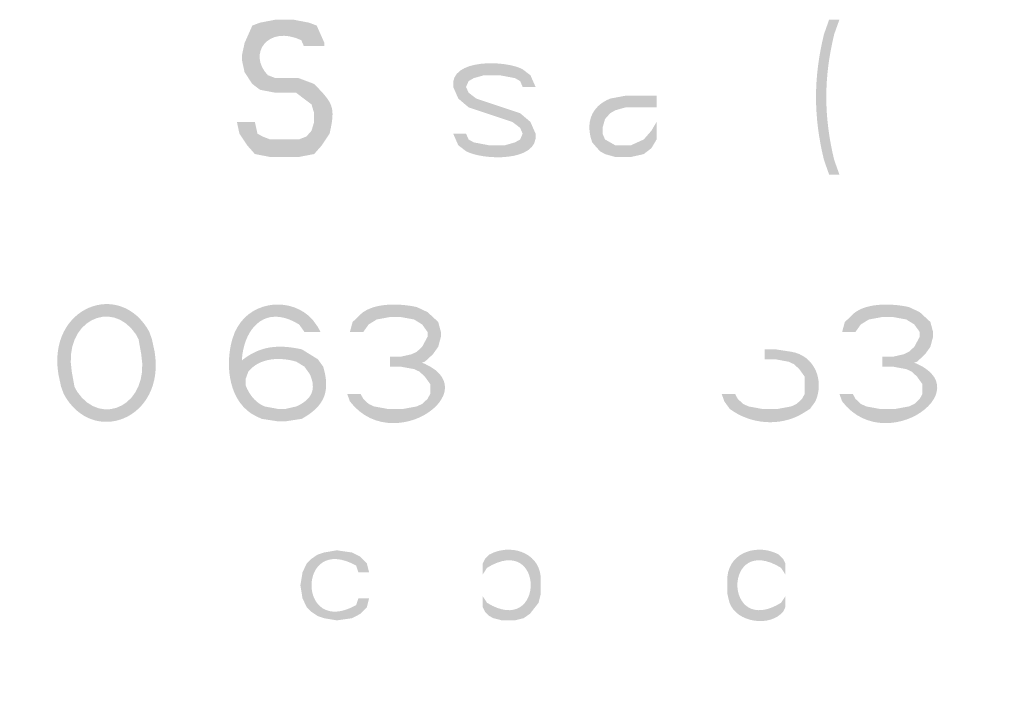
# Model space of a CAD drawing. Units: inches. Extents: x -153 to 477, y -384 to 507.
# Drawn here: x 64 to 78, y 7 to 17 of the extents above; entities that cross this region are included whole.
import ezdxf

# ---------------------------------------------------------------- set-up
doc = ezdxf.new("R2010")
doc.units = ezdxf.units.IN
doc.header["$MEASUREMENT"] = 0
doc.layers.add('_U+30EC_U+30A4_U+30E4_U+30FC 1', color=7, linetype='Continuous')
doc.layers.add('寸法', color=3, linetype='Continuous', lineweight=20)
doc.styles.add('japanese', font='romans.shx', dxfattribs={"bigfont": 'bigfont.shx'})
doc.dimstyles.new('KIHON1対3', dxfattribs={"dimscale": 10, "dimtxt": 0.75, "dimasz": 0.75, "dimexe": 0, "dimexo": 0.6, "dimgap": 0.3, "dimtad": 1, "dimdec": 0, "dimdsep": 46, "dimtxsty": 'japanese', "dimblk": 'OPEN30', "dimcen": 2.5, "dimadec": 0, "dimazin": 0, "dimtfac": 1, "dimtdec": 0, "dimtmove": 0, "dimatfit": 0, "dimfxl": 1, "dimarcsym": 0})

# ---------------------------------------------------------------- blocks, each defined once
blk = doc.blocks.new('_Open30')
at = {"color": 0, "linetype": 'ByBlock', "lineweight": -2}
for p, q in [((-1, 0.2679), (0, 0)), ((0, 0), (-1, -0.2679)), ((0, 0), (-1, 0))]:
    blk.add_line(p, q, dxfattribs=at)
blk = doc.blocks.new('*D7')
at = {"layer": 'Defpoints', "color": 0, "transparency": 16777216}
for p in [(53.633, -43.691), (53.633, -61.433), (98.395, -61.433)]:
    blk.add_point(p, dxfattribs=at)
at = {"layer": '寸法', "color": 0, "lineweight": -2, "transparency": 16777216}
for p, q in [((98.395, -36.191), (98.395, 10.166)), ((59.633, -43.691), (98.395, -43.691)), ((98.395, -61.433), (98.395, -43.691)), ((59.633, -61.433), (98.395, -61.433)), ((98.395, -68.933), (98.395, -76.433))]:
    blk.add_line(p, q, dxfattribs=at)
at = {"layer": '寸法', "color": 0, "lineweight": -2, "transparency": 16777216, "xscale": 7.5, "yscale": 7.5, "zscale": 7.5}
for p, rotation in [((98.395, -43.691), 270), ((98.395, -61.433), 90)]:
    blk.add_blockref('_Open30', p, dxfattribs=dict(at, rotation=rotation))
at = {"layer": '寸法', "color": 0, "lineweight": 5, "transparency": 16777216, "insert": (89.681, -9.262), "char_height": 7.5, "attachment_point": 5, "rotation": 90, "style": 'japanese'}
blk.add_mtext('G1/2"', dxfattribs=at)

msp = doc.modelspace()

# ---------------------------------------------------------------- hatches: boundary and pattern name
at = {"layer": '_U+30EC_U+30A4_U+30E4_U+30FC 1'}
h = msp.add_hatch(color=7, dxfattribs=at)
h.dxf.hatch_style = 2
edge = h.paths.add_edge_path()
edge.add_spline(control_points=[(68.069, 16.117), (68.069, 16.117), (68.069, 16.16), (68.069, 16.16), (68.069, 16.16), (67.956, 16.415), (67.956, 16.415), (67.956, 16.415), (67.844, 16.457), (67.844, 16.457), (67.844, 16.457), (67.619, 16.5), (67.619, 16.5), (67.619, 16.5), (67.356, 16.5), (67.356, 16.5), (67.356, 16.5), (67.131, 16.457), (67.131, 16.457), (67.131, 16.457), (67.019, 16.415), (67.019, 16.415), (67.019, 16.415), (66.906, 16.16), (66.906, 16.16), (66.906, 16.16), (66.869, 15.989), (66.869, 15.989), (66.869, 15.989), (66.869, 15.904), (66.869, 15.904), (66.869, 15.904), (66.906, 15.734), (66.906, 15.734), (66.906, 15.734), (67.019, 15.564), (67.019, 15.564), (67.019, 15.564), (67.131, 15.479), (67.131, 15.479), (67.131, 15.479), (67.356, 15.436), (67.356, 15.436), (67.356, 15.436), (67.356, 15.649), (67.356, 15.649), (67.356, 15.649), (67.244, 15.692), (67.244, 15.692), (66.943, 16.008), (67.252, 16.427), (67.731, 16.202), (67.731, 16.202), (67.769, 16.117), (67.769, 16.117), (67.769, 16.117), (68.069, 16.117), (68.069, 16.117)], knot_values=[0, 0, 0, 0, 0.352778, 0.352778, 0.352778, 0.705556, 0.705556, 0.705556, 1.058333, 1.058333, 1.058333, 1.411111, 1.411111, 1.411111, 1.763889, 1.763889, 1.763889, 2.116667, 2.116667, 2.116667, 2.469444, 2.469444, 2.469444, 2.822222, 2.822222, 2.822222, 3.175, 3.175, 3.175, 3.527778, 3.527778, 3.527778, 3.880556, 3.880556, 3.880556, 4.233333, 4.233333, 4.233333, 4.586111, 4.586111, 4.586111, 4.938889, 4.938889, 4.938889, 5.291667, 5.291667, 5.291667, 5.644444, 5.644444, 5.644444, 5.997222, 5.997222, 5.997222, 6.35, 6.35, 6.35, 6.702778, 6.702778, 6.702778, 6.702778], degree=3, periodic=0)
edge.add_line((68.069, 16.117), (68.069, 16.117))
h = msp.add_hatch(color=7, dxfattribs=at)
h.dxf.hatch_style = 2
edge = h.paths.add_edge_path()
edge.add_spline(control_points=[(75.419, 16.5), (75.419, 16.5), (75.344, 16.287), (75.344, 16.287), (75.19, 15.656), (75.19, 15.09), (75.344, 14.458), (75.344, 14.458), (75.419, 14.245), (75.419, 14.245), (75.419, 14.245), (75.569, 14.245), (75.569, 14.245), (75.569, 14.245), (75.493, 14.458), (75.493, 14.458), (75.34, 15.087), (75.34, 15.658), (75.493, 16.287), (75.493, 16.287), (75.569, 16.5), (75.569, 16.5), (75.569, 16.5), (75.419, 16.5), (75.419, 16.5)], knot_values=[0, 0, 0, 0, 0.352778, 0.352778, 0.352778, 0.705556, 0.705556, 0.705556, 1.058333, 1.058333, 1.058333, 1.411111, 1.411111, 1.411111, 1.763889, 1.763889, 1.763889, 2.116667, 2.116667, 2.116667, 2.469444, 2.469444, 2.469444, 2.822222, 2.822222, 2.822222, 2.822222], degree=3, periodic=0)
edge.add_line((75.419, 16.5), (75.419, 16.5))
h = msp.add_hatch(color=7, dxfattribs=at)
h.dxf.hatch_style = 2
edge = h.paths.add_edge_path()
edge.add_spline(control_points=[(71.144, 15.521), (71.144, 15.521), (71.069, 15.691), (71.069, 15.691), (71.069, 15.691), (70.956, 15.777), (70.956, 15.777), (70.728, 15.908), (69.89, 15.945), (69.944, 15.521), (69.944, 15.521), (70.019, 15.351), (70.019, 15.351), (70.019, 15.351), (70.169, 15.223), (70.169, 15.223), (70.169, 15.223), (70.806, 15.011), (70.806, 15.011), (70.806, 15.011), (70.919, 14.925), (70.919, 14.925), (70.919, 14.925), (70.956, 14.84), (70.956, 14.84), (70.956, 14.84), (70.919, 14.755), (70.919, 14.755), (70.919, 14.755), (70.844, 14.713), (70.844, 14.713), (70.844, 14.713), (70.694, 14.67), (70.694, 14.67), (70.694, 14.67), (70.469, 14.67), (70.469, 14.67), (70.469, 14.67), (70.244, 14.713), (70.244, 14.713), (70.244, 14.713), (70.169, 14.755), (70.169, 14.755), (70.169, 14.755), (70.131, 14.84), (70.131, 14.84), (70.131, 14.84), (69.944, 14.84), (69.944, 14.84), (69.944, 14.84), (70.019, 14.67), (70.019, 14.67), (70.019, 14.67), (70.131, 14.585), (70.131, 14.585), (70.359, 14.454), (71.198, 14.416), (71.144, 14.84), (71.144, 14.84), (71.069, 15.011), (71.069, 15.011), (71.069, 15.011), (70.919, 15.138), (70.919, 15.138), (70.919, 15.138), (70.281, 15.351), (70.281, 15.351), (70.281, 15.351), (70.169, 15.436), (70.169, 15.436), (70.169, 15.436), (70.131, 15.521), (70.131, 15.521), (70.131, 15.521), (70.169, 15.606), (70.169, 15.606), (70.169, 15.606), (70.244, 15.649), (70.244, 15.649), (70.244, 15.649), (70.394, 15.691), (70.394, 15.691), (70.394, 15.691), (70.619, 15.691), (70.619, 15.691), (70.619, 15.691), (70.844, 15.649), (70.844, 15.649), (70.844, 15.649), (70.919, 15.606), (70.919, 15.606), (70.919, 15.606), (70.956, 15.521), (70.956, 15.521), (70.956, 15.521), (71.144, 15.521), (71.144, 15.521)], knot_values=[0, 0, 0, 0, 0.352778, 0.352778, 0.352778, 0.705556, 0.705556, 0.705556, 1.058333, 1.058333, 1.058333, 1.411111, 1.411111, 1.411111, 1.763889, 1.763889, 1.763889, 2.116667, 2.116667, 2.116667, 2.469444, 2.469444, 2.469444, 2.822222, 2.822222, 2.822222, 3.175, 3.175, 3.175, 3.527778, 3.527778, 3.527778, 3.880556, 3.880556, 3.880556, 4.233333, 4.233333, 4.233333, 4.586111, 4.586111, 4.586111, 4.938889, 4.938889, 4.938889, 5.291667, 5.291667, 5.291667, 5.644444, 5.644444, 5.644444, 5.997222, 5.997222, 5.997222, 6.35, 6.35, 6.35, 6.702778, 6.702778, 6.702778, 7.055556, 7.055556, 7.055556, 7.408333, 7.408333, 7.408333, 7.761111, 7.761111, 7.761111, 8.113889, 8.113889, 8.113889, 8.466667, 8.466667, 8.466667, 8.819444, 8.819444, 8.819444, 9.172222, 9.172222, 9.172222, 9.525, 9.525, 9.525, 9.877778, 9.877778, 9.877778, 10.230556, 10.230556, 10.230556, 10.583333, 10.583333, 10.583333, 10.936111, 10.936111, 10.936111, 11.288889, 11.288889, 11.288889, 11.288889], degree=3, periodic=0)
edge.add_line((71.144, 15.521), (71.144, 15.521))
h = msp.add_hatch(color=7, dxfattribs=at)
h.dxf.hatch_style = 2
edge = h.paths.add_edge_path()
edge.add_spline(control_points=[(67.356, 15.436), (67.356, 15.436), (67.656, 15.436), (67.656, 15.436), (67.656, 15.436), (67.881, 15.266), (67.881, 15.266), (67.881, 15.266), (67.919, 15.138), (67.919, 15.138), (67.919, 15.138), (67.919, 15.011), (67.919, 15.011), (67.919, 15.011), (67.881, 14.883), (67.881, 14.883), (67.881, 14.883), (67.806, 14.798), (67.806, 14.798), (67.806, 14.798), (67.694, 14.755), (67.694, 14.755), (67.694, 14.755), (67.281, 14.755), (67.281, 14.755), (67.281, 14.755), (67.169, 14.798), (67.169, 14.798), (67.169, 14.798), (67.094, 14.84), (67.094, 14.84), (67.094, 14.84), (67.056, 15.011), (67.056, 15.011), (67.056, 15.011), (66.794, 15.011), (66.794, 15.011), (66.794, 15.011), (66.831, 14.84), (66.831, 14.84), (66.831, 14.84), (66.944, 14.67), (66.944, 14.67), (66.944, 14.67), (67.056, 14.543), (67.056, 14.543), (67.056, 14.543), (67.281, 14.5), (67.281, 14.5), (67.281, 14.5), (67.694, 14.5), (67.694, 14.5), (67.694, 14.5), (67.919, 14.543), (67.919, 14.543), (67.919, 14.543), (68.031, 14.67), (68.031, 14.67), (68.031, 14.67), (68.144, 14.84), (68.144, 14.84), (68.233, 15.232), (68.195, 15.281), (67.919, 15.564), (67.919, 15.564), (67.694, 15.649), (67.694, 15.649), (67.694, 15.649), (67.356, 15.649), (67.356, 15.649), (67.356, 15.649), (67.356, 15.436), (67.356, 15.436)], knot_values=[0, 0, 0, 0, 0.352778, 0.352778, 0.352778, 0.705556, 0.705556, 0.705556, 1.058333, 1.058333, 1.058333, 1.411111, 1.411111, 1.411111, 1.763889, 1.763889, 1.763889, 2.116667, 2.116667, 2.116667, 2.469444, 2.469444, 2.469444, 2.822222, 2.822222, 2.822222, 3.175, 3.175, 3.175, 3.527778, 3.527778, 3.527778, 3.880556, 3.880556, 3.880556, 4.233333, 4.233333, 4.233333, 4.586111, 4.586111, 4.586111, 4.938889, 4.938889, 4.938889, 5.291667, 5.291667, 5.291667, 5.644444, 5.644444, 5.644444, 5.997222, 5.997222, 5.997222, 6.35, 6.35, 6.35, 6.702778, 6.702778, 6.702778, 7.055556, 7.055556, 7.055556, 7.408333, 7.408333, 7.408333, 7.761111, 7.761111, 7.761111, 8.113889, 8.113889, 8.113889, 8.466667, 8.466667, 8.466667, 8.466667], degree=3, periodic=0)
edge.add_line((67.356, 15.436), (67.356, 15.436))
h = msp.add_hatch(color=7, dxfattribs=at)
h.dxf.hatch_style = 2
edge = h.paths.add_edge_path()
edge.add_spline(control_points=[(72.906, 15.393), (72.906, 15.393), (72.456, 15.393), (72.456, 15.393), (72.456, 15.393), (72.231, 15.351), (72.231, 15.351), (71.949, 15.237), (71.868, 14.992), (71.969, 14.713), (71.969, 14.713), (72.006, 14.67), (72.006, 14.67), (72.006, 14.67), (72.081, 14.585), (72.081, 14.585), (72.081, 14.585), (72.156, 14.542), (72.156, 14.542), (72.156, 14.542), (72.306, 14.5), (72.306, 14.5), (72.306, 14.5), (72.531, 14.5), (72.531, 14.5), (72.531, 14.5), (72.719, 14.542), (72.719, 14.542), (72.719, 14.542), (72.831, 14.628), (72.831, 14.628), (72.831, 14.628), (72.906, 14.755), (72.906, 14.755), (72.906, 14.755), (72.906, 15.01), (72.906, 15.01), (72.906, 15.01), (72.831, 14.883), (72.831, 14.883), (72.831, 14.883), (72.719, 14.755), (72.719, 14.755), (72.719, 14.755), (72.531, 14.67), (72.531, 14.67), (72.531, 14.67), (72.306, 14.67), (72.306, 14.67), (72.306, 14.67), (72.156, 14.755), (72.156, 14.755), (72.156, 14.755), (72.119, 14.84), (72.119, 14.84), (72.119, 14.84), (72.119, 14.925), (72.119, 14.925), (72.119, 14.925), (72.156, 15.053), (72.156, 15.053), (72.156, 15.053), (72.231, 15.138), (72.231, 15.138), (72.231, 15.138), (72.306, 15.181), (72.306, 15.181), (72.306, 15.181), (72.456, 15.223), (72.456, 15.223), (72.456, 15.223), (72.906, 15.223), (72.906, 15.223), (72.906, 15.223), (72.906, 15.393), (72.906, 15.393)], knot_values=[0, 0, 0, 0, 0.352778, 0.352778, 0.352778, 0.705556, 0.705556, 0.705556, 1.058333, 1.058333, 1.058333, 1.411111, 1.411111, 1.411111, 1.763889, 1.763889, 1.763889, 2.116667, 2.116667, 2.116667, 2.469444, 2.469444, 2.469444, 2.822222, 2.822222, 2.822222, 3.175, 3.175, 3.175, 3.527778, 3.527778, 3.527778, 3.880556, 3.880556, 3.880556, 4.233333, 4.233333, 4.233333, 4.586111, 4.586111, 4.586111, 4.938889, 4.938889, 4.938889, 5.291667, 5.291667, 5.291667, 5.644444, 5.644444, 5.644444, 5.997222, 5.997222, 5.997222, 6.35, 6.35, 6.35, 6.702778, 6.702778, 6.702778, 7.055556, 7.055556, 7.055556, 7.408333, 7.408333, 7.408333, 7.761111, 7.761111, 7.761111, 8.113889, 8.113889, 8.113889, 8.466667, 8.466667, 8.466667, 8.819444, 8.819444, 8.819444, 8.819444], degree=3, periodic=0)
edge.add_line((72.906, 15.393), (72.906, 15.393))
h = msp.add_hatch(color=7, dxfattribs=at)
h.dxf.hatch_style = 2
edge = h.paths.add_edge_path()
edge.add_spline(control_points=[(65.363, 11.843), (65.363, 11.843), (65.324, 11.916), (65.324, 11.916), (64.968, 12.452), (64.261, 12.104), (64.389, 11.373), (64.389, 11.373), (64.428, 11.156), (64.428, 11.156), (64.428, 11.156), (64.233, 11.156), (64.233, 11.156), (64.233, 11.156), (64.194, 11.337), (64.194, 11.337), (64.034, 12.32), (65.098, 12.727), (65.519, 11.952), (65.519, 11.952), (65.557, 11.843), (65.557, 11.843), (65.557, 11.843), (65.363, 11.843), (65.363, 11.843)], knot_values=[0, 0, 0, 0, 0.352778, 0.352778, 0.352778, 0.705556, 0.705556, 0.705556, 1.058333, 1.058333, 1.058333, 1.411111, 1.411111, 1.411111, 1.763889, 1.763889, 1.763889, 2.116667, 2.116667, 2.116667, 2.469444, 2.469444, 2.469444, 2.822222, 2.822222, 2.822222, 2.822222], degree=3, periodic=0)
edge.add_line((65.363, 11.843), (65.363, 11.843))
h = msp.add_hatch(color=7, dxfattribs=at)
h.dxf.hatch_style = 2
edge = h.paths.add_edge_path()
edge.add_spline(control_points=[(67.778, 11.952), (67.778, 11.952), (67.7, 12.061), (67.7, 12.061), (66.851, 12.584), (66.591, 11.133), (67.194, 10.867), (67.194, 10.867), (67.389, 10.831), (67.389, 10.831), (67.389, 10.831), (67.389, 10.65), (67.389, 10.65), (67.389, 10.65), (67.155, 10.686), (67.155, 10.686), (67.155, 10.686), (67.077, 10.722), (67.077, 10.722), (66.674, 10.915), (66.617, 11.462), (66.726, 11.843), (66.726, 11.843), (66.765, 11.952), (66.765, 11.952), (66.765, 11.952), (66.804, 12.024), (66.804, 12.024), (67.027, 12.414), (67.595, 12.462), (67.895, 12.133), (67.895, 12.133), (67.973, 12.024), (67.973, 12.024), (67.973, 12.024), (68.012, 11.952), (68.012, 11.952), (68.012, 11.952), (67.778, 11.952), (67.778, 11.952)], knot_values=[0, 0, 0, 0, 0.352778, 0.352778, 0.352778, 0.705556, 0.705556, 0.705556, 1.058333, 1.058333, 1.058333, 1.411111, 1.411111, 1.411111, 1.763889, 1.763889, 1.763889, 2.116667, 2.116667, 2.116667, 2.469444, 2.469444, 2.469444, 2.822222, 2.822222, 2.822222, 3.175, 3.175, 3.175, 3.527778, 3.527778, 3.527778, 3.880556, 3.880556, 3.880556, 4.233333, 4.233333, 4.233333, 4.586111, 4.586111, 4.586111, 4.586111], degree=3, periodic=0)
edge.add_line((67.778, 11.952), (67.778, 11.952))
h = msp.add_hatch(color=7, dxfattribs=at)
h.dxf.hatch_style = 2
edge = h.paths.add_edge_path()
edge.add_spline(control_points=[(68.635, 11.952), (68.635, 11.952), (68.44, 11.952), (68.44, 11.952), (68.44, 11.952), (68.479, 12.097), (68.479, 12.097), (68.479, 12.097), (68.557, 12.169), (68.557, 12.169), (68.732, 12.389), (69.167, 12.37), (69.414, 12.314), (69.414, 12.314), (69.57, 12.241), (69.57, 12.241), (69.57, 12.241), (69.726, 12.097), (69.726, 12.097), (69.726, 12.097), (69.765, 11.952), (69.765, 11.952), (69.765, 11.952), (69.765, 11.88), (69.765, 11.88), (69.765, 11.88), (69.726, 11.735), (69.726, 11.735), (69.726, 11.735), (69.648, 11.626), (69.648, 11.626), (69.648, 11.626), (69.531, 11.518), (69.531, 11.518), (69.531, 11.518), (69.414, 11.482), (69.414, 11.482), (69.414, 11.482), (69.18, 11.446), (69.18, 11.446), (69.18, 11.446), (69.18, 11.591), (69.18, 11.591), (69.18, 11.591), (69.336, 11.626), (69.336, 11.626), (69.336, 11.626), (69.414, 11.663), (69.414, 11.663), (69.414, 11.663), (69.492, 11.735), (69.492, 11.735), (69.492, 11.735), (69.57, 11.88), (69.57, 11.88), (69.57, 11.88), (69.57, 11.952), (69.57, 11.952), (69.57, 11.952), (69.492, 12.061), (69.492, 12.061), (69.492, 12.061), (69.375, 12.133), (69.375, 12.133), (69.375, 12.133), (69.18, 12.169), (69.18, 12.169), (69.18, 12.169), (69.024, 12.169), (69.024, 12.169), (69.024, 12.169), (68.83, 12.133), (68.83, 12.133), (68.83, 12.133), (68.713, 12.061), (68.713, 12.061), (68.713, 12.061), (68.635, 11.952), (68.635, 11.952)], knot_values=[0, 0, 0, 0, 0.352778, 0.352778, 0.352778, 0.705556, 0.705556, 0.705556, 1.058333, 1.058333, 1.058333, 1.411111, 1.411111, 1.411111, 1.763889, 1.763889, 1.763889, 2.116667, 2.116667, 2.116667, 2.469444, 2.469444, 2.469444, 2.822222, 2.822222, 2.822222, 3.175, 3.175, 3.175, 3.527778, 3.527778, 3.527778, 3.880556, 3.880556, 3.880556, 4.233333, 4.233333, 4.233333, 4.586111, 4.586111, 4.586111, 4.938889, 4.938889, 4.938889, 5.291667, 5.291667, 5.291667, 5.644444, 5.644444, 5.644444, 5.997222, 5.997222, 5.997222, 6.35, 6.35, 6.35, 6.702778, 6.702778, 6.702778, 7.055556, 7.055556, 7.055556, 7.408333, 7.408333, 7.408333, 7.761111, 7.761111, 7.761111, 8.113889, 8.113889, 8.113889, 8.466667, 8.466667, 8.466667, 8.819444, 8.819444, 8.819444, 9.172222, 9.172222, 9.172222, 9.172222], degree=3, periodic=0)
edge.add_line((68.635, 11.952), (68.635, 11.952))
h = msp.add_hatch(color=7, dxfattribs=at)
h.dxf.hatch_style = 2
edge = h.paths.add_edge_path()
edge.add_spline(control_points=[(75.803, 11.952), (75.803, 11.952), (75.609, 11.952), (75.609, 11.952), (75.609, 11.952), (75.648, 12.097), (75.648, 12.097), (75.648, 12.097), (75.726, 12.169), (75.726, 12.169), (75.9, 12.389), (76.335, 12.37), (76.582, 12.314), (76.582, 12.314), (76.738, 12.241), (76.738, 12.241), (76.738, 12.241), (76.816, 12.169), (76.816, 12.169), (76.816, 12.169), (76.894, 12.097), (76.894, 12.097), (76.894, 12.097), (76.933, 11.952), (76.933, 11.952), (76.933, 11.952), (76.933, 11.88), (76.933, 11.88), (76.933, 11.88), (76.894, 11.735), (76.894, 11.735), (76.894, 11.735), (76.816, 11.626), (76.816, 11.626), (76.816, 11.626), (76.7, 11.518), (76.7, 11.518), (76.7, 11.518), (76.582, 11.482), (76.582, 11.482), (76.582, 11.482), (76.349, 11.446), (76.349, 11.446), (76.349, 11.446), (76.349, 11.591), (76.349, 11.591), (76.349, 11.591), (76.505, 11.626), (76.505, 11.626), (76.505, 11.626), (76.582, 11.663), (76.582, 11.663), (76.582, 11.663), (76.66, 11.735), (76.66, 11.735), (76.66, 11.735), (76.738, 11.88), (76.738, 11.88), (76.738, 11.88), (76.738, 11.952), (76.738, 11.952), (76.738, 11.952), (76.66, 12.061), (76.66, 12.061), (76.66, 12.061), (76.544, 12.133), (76.544, 12.133), (76.544, 12.133), (76.349, 12.169), (76.349, 12.169), (76.349, 12.169), (76.193, 12.169), (76.193, 12.169), (76.193, 12.169), (75.998, 12.133), (75.998, 12.133), (75.998, 12.133), (75.881, 12.061), (75.881, 12.061), (75.881, 12.061), (75.803, 11.952), (75.803, 11.952)], knot_values=[0, 0, 0, 0, 0.352778, 0.352778, 0.352778, 0.705556, 0.705556, 0.705556, 1.058333, 1.058333, 1.058333, 1.411111, 1.411111, 1.411111, 1.763889, 1.763889, 1.763889, 2.116667, 2.116667, 2.116667, 2.469444, 2.469444, 2.469444, 2.822222, 2.822222, 2.822222, 3.175, 3.175, 3.175, 3.527778, 3.527778, 3.527778, 3.880556, 3.880556, 3.880556, 4.233333, 4.233333, 4.233333, 4.586111, 4.586111, 4.586111, 4.938889, 4.938889, 4.938889, 5.291667, 5.291667, 5.291667, 5.644444, 5.644444, 5.644444, 5.997222, 5.997222, 5.997222, 6.35, 6.35, 6.35, 6.702778, 6.702778, 6.702778, 7.055556, 7.055556, 7.055556, 7.408333, 7.408333, 7.408333, 7.761111, 7.761111, 7.761111, 8.113889, 8.113889, 8.113889, 8.466667, 8.466667, 8.466667, 8.819444, 8.819444, 8.819444, 9.172222, 9.172222, 9.172222, 9.525, 9.525, 9.525, 9.525], degree=3, periodic=0)
edge.add_line((75.803, 11.952), (75.803, 11.952))
h = msp.add_hatch(color=7, dxfattribs=at)
h.dxf.hatch_style = 2
edge = h.paths.add_edge_path()
edge.add_spline(control_points=[(64.427, 11.156), (64.427, 11.156), (64.466, 11.084), (64.466, 11.084), (64.823, 10.547), (65.529, 10.896), (65.401, 11.626), (65.401, 11.626), (65.362, 11.843), (65.362, 11.843), (65.362, 11.843), (65.557, 11.843), (65.557, 11.843), (65.557, 11.843), (65.596, 11.662), (65.596, 11.662), (65.756, 10.679), (64.691, 10.273), (64.272, 11.048), (64.272, 11.048), (64.233, 11.156), (64.233, 11.156), (64.233, 11.156), (64.427, 11.156), (64.427, 11.156)], knot_values=[0, 0, 0, 0, 0.352778, 0.352778, 0.352778, 0.705556, 0.705556, 0.705556, 1.058333, 1.058333, 1.058333, 1.411111, 1.411111, 1.411111, 1.763889, 1.763889, 1.763889, 2.116667, 2.116667, 2.116667, 2.469444, 2.469444, 2.469444, 2.822222, 2.822222, 2.822222, 2.822222], degree=3, periodic=0)
edge.add_line((64.427, 11.156), (64.427, 11.156))
h = msp.add_hatch(color=7, dxfattribs=at)
h.dxf.hatch_style = 2
edge = h.paths.add_edge_path()
edge.add_spline(control_points=[(66.726, 11.156), (66.726, 11.156), (66.765, 11.41), (66.765, 11.41), (66.765, 11.41), (66.843, 11.518), (66.843, 11.518), (67.124, 11.754), (67.394, 11.772), (67.739, 11.699), (67.739, 11.699), (67.973, 11.554), (67.973, 11.554), (67.973, 11.554), (68.051, 11.446), (68.051, 11.446), (68.159, 11.081), (68.068, 10.871), (67.739, 10.686), (67.739, 10.686), (67.505, 10.65), (67.505, 10.65), (67.505, 10.65), (67.389, 10.65), (67.389, 10.65), (67.389, 10.65), (67.389, 10.831), (67.389, 10.831), (67.389, 10.831), (67.505, 10.831), (67.505, 10.831), (67.505, 10.831), (67.661, 10.867), (67.661, 10.867), (67.876, 10.965), (67.96, 11.106), (67.856, 11.337), (67.856, 11.337), (67.778, 11.446), (67.778, 11.446), (67.778, 11.446), (67.661, 11.518), (67.661, 11.518), (67.428, 11.589), (67.125, 11.579), (66.96, 11.373), (66.96, 11.373), (66.921, 11.265), (66.921, 11.265), (66.921, 11.265), (66.921, 11.156), (66.921, 11.156), (66.921, 11.156), (66.726, 11.156), (66.726, 11.156)], knot_values=[0, 0, 0, 0, 0.352778, 0.352778, 0.352778, 0.705556, 0.705556, 0.705556, 1.058333, 1.058333, 1.058333, 1.411111, 1.411111, 1.411111, 1.763889, 1.763889, 1.763889, 2.116667, 2.116667, 2.116667, 2.469444, 2.469444, 2.469444, 2.822222, 2.822222, 2.822222, 3.175, 3.175, 3.175, 3.527778, 3.527778, 3.527778, 3.880556, 3.880556, 3.880556, 4.233333, 4.233333, 4.233333, 4.586111, 4.586111, 4.586111, 4.938889, 4.938889, 4.938889, 5.291667, 5.291667, 5.291667, 5.644444, 5.644444, 5.644444, 5.997222, 5.997222, 5.997222, 6.35, 6.35, 6.35, 6.35], degree=3, periodic=0)
edge.add_line((66.726, 11.156), (66.726, 11.156))
h = msp.add_hatch(color=7, dxfattribs=at)
h.dxf.hatch_style = 2
edge = h.paths.add_edge_path()
edge.add_spline(control_points=[(74.479, 11.554), (74.479, 11.554), (74.479, 11.699), (74.479, 11.699), (74.479, 11.699), (74.634, 11.699), (74.634, 11.699), (74.634, 11.699), (74.868, 11.663), (74.868, 11.663), (75.212, 11.608), (75.354, 11.237), (75.219, 10.939), (75.219, 10.939), (75.141, 10.831), (75.141, 10.831), (75.141, 10.831), (75.024, 10.758), (75.024, 10.758), (74.697, 10.57), (74.276, 10.605), (73.972, 10.831), (73.972, 10.831), (73.894, 10.939), (73.894, 10.939), (73.894, 10.939), (73.855, 11.048), (73.855, 11.048), (73.855, 11.048), (74.05, 11.048), (74.05, 11.048), (74.05, 11.048), (74.089, 10.976), (74.089, 10.976), (74.089, 10.976), (74.167, 10.903), (74.167, 10.903), (74.167, 10.903), (74.245, 10.867), (74.245, 10.867), (74.245, 10.867), (74.44, 10.831), (74.44, 10.831), (74.44, 10.831), (74.674, 10.831), (74.674, 10.831), (74.674, 10.831), (74.868, 10.867), (74.868, 10.867), (74.868, 10.867), (74.946, 10.903), (74.946, 10.903), (74.946, 10.903), (75.024, 10.976), (75.024, 10.976), (75.024, 10.976), (75.063, 11.048), (75.063, 11.048), (75.063, 11.048), (75.063, 11.301), (75.063, 11.301), (75.063, 11.301), (74.985, 11.41), (74.985, 11.41), (74.985, 11.41), (74.907, 11.482), (74.907, 11.482), (74.907, 11.482), (74.829, 11.518), (74.829, 11.518), (74.829, 11.518), (74.634, 11.554), (74.634, 11.554), (74.634, 11.554), (74.479, 11.554), (74.479, 11.554)], knot_values=[0, 0, 0, 0, 0.352778, 0.352778, 0.352778, 0.705556, 0.705556, 0.705556, 1.058333, 1.058333, 1.058333, 1.411111, 1.411111, 1.411111, 1.763889, 1.763889, 1.763889, 2.116667, 2.116667, 2.116667, 2.469444, 2.469444, 2.469444, 2.822222, 2.822222, 2.822222, 3.175, 3.175, 3.175, 3.527778, 3.527778, 3.527778, 3.880556, 3.880556, 3.880556, 4.233333, 4.233333, 4.233333, 4.586111, 4.586111, 4.586111, 4.938889, 4.938889, 4.938889, 5.291667, 5.291667, 5.291667, 5.644444, 5.644444, 5.644444, 5.997222, 5.997222, 5.997222, 6.35, 6.35, 6.35, 6.702778, 6.702778, 6.702778, 7.055556, 7.055556, 7.055556, 7.408333, 7.408333, 7.408333, 7.761111, 7.761111, 7.761111, 8.113889, 8.113889, 8.113889, 8.466667, 8.466667, 8.466667, 8.819444, 8.819444, 8.819444, 8.819444], degree=3, periodic=0)
edge.add_line((74.479, 11.554), (74.479, 11.554))
h = msp.add_hatch(color=7, dxfattribs=at)
h.dxf.hatch_style = 2
edge = h.paths.add_edge_path()
edge.add_spline(control_points=[(69.025, 11.446), (69.025, 11.446), (69.025, 11.591), (69.025, 11.591), (69.025, 11.591), (69.18, 11.591), (69.18, 11.591), (70.71, 11.304), (69.126, 10.044), (68.44, 10.94), (68.44, 10.94), (68.401, 11.048), (68.401, 11.048), (68.401, 11.048), (68.596, 11.048), (68.596, 11.048), (68.596, 11.048), (68.635, 10.976), (68.635, 10.976), (68.635, 10.976), (68.713, 10.903), (68.713, 10.903), (68.713, 10.903), (68.791, 10.867), (68.791, 10.867), (68.791, 10.867), (68.986, 10.831), (68.986, 10.831), (68.986, 10.831), (69.22, 10.831), (69.22, 10.831), (69.22, 10.831), (69.414, 10.867), (69.414, 10.867), (69.414, 10.867), (69.492, 10.903), (69.492, 10.903), (69.492, 10.903), (69.57, 10.976), (69.57, 10.976), (69.57, 10.976), (69.609, 11.048), (69.609, 11.048), (69.609, 11.048), (69.609, 11.193), (69.609, 11.193), (69.609, 11.193), (69.531, 11.301), (69.531, 11.301), (69.531, 11.301), (69.453, 11.374), (69.453, 11.374), (69.453, 11.374), (69.376, 11.41), (69.376, 11.41), (69.376, 11.41), (69.18, 11.446), (69.18, 11.446), (69.18, 11.446), (69.025, 11.446), (69.025, 11.446)], knot_values=[0, 0, 0, 0, 0.352778, 0.352778, 0.352778, 0.705556, 0.705556, 0.705556, 1.058333, 1.058333, 1.058333, 1.411111, 1.411111, 1.411111, 1.763889, 1.763889, 1.763889, 2.116667, 2.116667, 2.116667, 2.469444, 2.469444, 2.469444, 2.822222, 2.822222, 2.822222, 3.175, 3.175, 3.175, 3.527778, 3.527778, 3.527778, 3.880556, 3.880556, 3.880556, 4.233333, 4.233333, 4.233333, 4.586111, 4.586111, 4.586111, 4.938889, 4.938889, 4.938889, 5.291667, 5.291667, 5.291667, 5.644444, 5.644444, 5.644444, 5.997222, 5.997222, 5.997222, 6.35, 6.35, 6.35, 6.702778, 6.702778, 6.702778, 7.055556, 7.055556, 7.055556, 7.055556], degree=3, periodic=0)
edge.add_line((69.025, 11.446), (69.025, 11.446))
h = msp.add_hatch(color=7, dxfattribs=at)
h.dxf.hatch_style = 2
edge = h.paths.add_edge_path()
edge.add_spline(control_points=[(76.193, 11.446), (76.193, 11.446), (76.193, 11.591), (76.193, 11.591), (76.193, 11.591), (76.349, 11.591), (76.349, 11.591), (77.879, 11.304), (76.294, 10.044), (75.609, 10.94), (75.609, 10.94), (75.57, 11.048), (75.57, 11.048), (75.57, 11.048), (75.765, 11.048), (75.765, 11.048), (75.765, 11.048), (75.804, 10.976), (75.804, 10.976), (75.804, 10.976), (75.882, 10.903), (75.882, 10.903), (75.882, 10.903), (75.959, 10.867), (75.959, 10.867), (75.959, 10.867), (76.154, 10.831), (76.154, 10.831), (76.154, 10.831), (76.388, 10.831), (76.388, 10.831), (76.388, 10.831), (76.583, 10.867), (76.583, 10.867), (76.583, 10.867), (76.661, 10.903), (76.661, 10.903), (76.661, 10.903), (76.739, 10.976), (76.739, 10.976), (76.739, 10.976), (76.777, 11.048), (76.777, 11.048), (76.777, 11.048), (76.777, 11.193), (76.777, 11.193), (76.777, 11.193), (76.7, 11.301), (76.7, 11.301), (76.7, 11.301), (76.622, 11.374), (76.622, 11.374), (76.622, 11.374), (76.544, 11.41), (76.544, 11.41), (76.544, 11.41), (76.349, 11.446), (76.349, 11.446), (76.349, 11.446), (76.193, 11.446), (76.193, 11.446)], knot_values=[0, 0, 0, 0, 0.352778, 0.352778, 0.352778, 0.705556, 0.705556, 0.705556, 1.058333, 1.058333, 1.058333, 1.411111, 1.411111, 1.411111, 1.763889, 1.763889, 1.763889, 2.116667, 2.116667, 2.116667, 2.469444, 2.469444, 2.469444, 2.822222, 2.822222, 2.822222, 3.175, 3.175, 3.175, 3.527778, 3.527778, 3.527778, 3.880556, 3.880556, 3.880556, 4.233333, 4.233333, 4.233333, 4.586111, 4.586111, 4.586111, 4.938889, 4.938889, 4.938889, 5.291667, 5.291667, 5.291667, 5.644444, 5.644444, 5.644444, 5.997222, 5.997222, 5.997222, 6.35, 6.35, 6.35, 6.702778, 6.702778, 6.702778, 7.055556, 7.055556, 7.055556, 7.055556], degree=3, periodic=0)
edge.add_line((76.193, 11.446), (76.193, 11.446))
h = msp.add_hatch(color=7, dxfattribs=at)
h.dxf.hatch_style = 2
edge = h.paths.add_edge_path()
edge.add_spline(control_points=[(70.375, 8.58), (70.375, 8.58), (70.375, 8.42), (70.375, 8.42), (70.375, 8.42), (70.437, 8.516), (70.437, 8.516), (71.288, 9.041), (71.283, 7.487), (70.437, 8.006), (70.437, 8.006), (70.375, 8.101), (70.375, 8.101), (70.375, 8.101), (70.375, 7.942), (70.375, 7.942), (70.375, 7.942), (70.406, 7.878), (70.406, 7.878), (70.406, 7.878), (70.469, 7.814), (70.469, 7.814), (70.469, 7.814), (70.531, 7.782), (70.531, 7.782), (70.531, 7.782), (70.656, 7.75), (70.656, 7.75), (70.656, 7.75), (70.843, 7.75), (70.843, 7.75), (70.843, 7.75), (70.969, 7.782), (70.969, 7.782), (70.969, 7.782), (71.062, 7.846), (71.062, 7.846), (71.062, 7.846), (71.187, 8.006), (71.187, 8.006), (71.187, 8.006), (71.219, 8.133), (71.219, 8.133), (71.219, 8.133), (71.219, 8.388), (71.219, 8.388), (71.183, 8.758), (70.758, 8.87), (70.469, 8.708), (70.469, 8.708), (70.406, 8.644), (70.406, 8.644), (70.406, 8.644), (70.375, 8.58), (70.375, 8.58)], knot_values=[0, 0, 0, 0, 0.352778, 0.352778, 0.352778, 0.705556, 0.705556, 0.705556, 1.058333, 1.058333, 1.058333, 1.411111, 1.411111, 1.411111, 1.763889, 1.763889, 1.763889, 2.116667, 2.116667, 2.116667, 2.469444, 2.469444, 2.469444, 2.822222, 2.822222, 2.822222, 3.175, 3.175, 3.175, 3.527778, 3.527778, 3.527778, 3.880556, 3.880556, 3.880556, 4.233333, 4.233333, 4.233333, 4.586111, 4.586111, 4.586111, 4.938889, 4.938889, 4.938889, 5.291667, 5.291667, 5.291667, 5.644444, 5.644444, 5.644444, 5.997222, 5.997222, 5.997222, 6.35, 6.35, 6.35, 6.35], degree=3, periodic=0)
edge.add_line((70.375, 8.58), (70.375, 8.58))
h = msp.add_hatch(color=7, dxfattribs=at)
h.dxf.hatch_style = 2
edge = h.paths.add_edge_path()
edge.add_spline(control_points=[(74.781, 8.58), (74.781, 8.58), (74.781, 8.42), (74.781, 8.42), (74.781, 8.42), (74.719, 8.516), (74.719, 8.516), (73.868, 9.041), (73.874, 7.487), (74.719, 8.006), (74.719, 8.006), (74.781, 8.101), (74.781, 8.101), (74.781, 8.101), (74.781, 7.942), (74.781, 7.942), (74.781, 7.942), (74.75, 7.878), (74.75, 7.878), (74.561, 7.648), (74.075, 7.715), (73.969, 8.006), (73.969, 8.006), (73.938, 8.133), (73.938, 8.133), (73.938, 8.133), (73.938, 8.388), (73.938, 8.388), (73.973, 8.758), (74.397, 8.87), (74.687, 8.708), (74.687, 8.708), (74.75, 8.644), (74.75, 8.644), (74.75, 8.644), (74.781, 8.58), (74.781, 8.58)], knot_values=[0, 0, 0, 0, 0.352778, 0.352778, 0.352778, 0.705556, 0.705556, 0.705556, 1.058333, 1.058333, 1.058333, 1.411111, 1.411111, 1.411111, 1.763889, 1.763889, 1.763889, 2.116667, 2.116667, 2.116667, 2.469444, 2.469444, 2.469444, 2.822222, 2.822222, 2.822222, 3.175, 3.175, 3.175, 3.527778, 3.527778, 3.527778, 3.880556, 3.880556, 3.880556, 4.233333, 4.233333, 4.233333, 4.233333], degree=3, periodic=0)
edge.add_line((74.781, 8.58), (74.781, 8.58))
h = msp.add_hatch(color=7, dxfattribs=at)
h.dxf.hatch_style = 2
edge = h.paths.add_edge_path()
edge.add_spline(control_points=[(68.719, 8.452), (68.719, 8.452), (68.687, 8.58), (68.687, 8.58), (68.687, 8.58), (68.594, 8.676), (68.594, 8.676), (68.594, 8.676), (68.469, 8.739), (68.469, 8.739), (68.469, 8.739), (68.25, 8.771), (68.25, 8.771), (68.25, 8.771), (68.062, 8.739), (68.062, 8.739), (68.062, 8.739), (67.969, 8.708), (67.969, 8.708), (67.969, 8.708), (67.875, 8.644), (67.875, 8.644), (67.875, 8.644), (67.812, 8.58), (67.812, 8.58), (67.812, 8.58), (67.75, 8.452), (67.75, 8.452), (67.75, 8.452), (67.719, 8.261), (67.719, 8.261), (67.719, 8.261), (67.75, 8.069), (67.75, 8.069), (67.75, 8.069), (67.812, 7.942), (67.812, 7.942), (67.812, 7.942), (67.875, 7.878), (67.875, 7.878), (67.875, 7.878), (67.969, 7.814), (67.969, 7.814), (67.969, 7.814), (68.062, 7.782), (68.062, 7.782), (68.062, 7.782), (68.25, 7.75), (68.25, 7.75), (68.25, 7.75), (68.469, 7.782), (68.469, 7.782), (68.469, 7.782), (68.594, 7.846), (68.594, 7.846), (68.594, 7.846), (68.687, 7.942), (68.687, 7.942), (68.687, 7.942), (68.719, 8.069), (68.719, 8.069), (68.719, 8.069), (68.562, 8.069), (68.562, 8.069), (68.562, 8.069), (68.531, 7.973), (68.531, 7.973), (67.664, 7.487), (67.664, 9.034), (68.531, 8.548), (68.531, 8.548), (68.562, 8.452), (68.562, 8.452), (68.562, 8.452), (68.719, 8.452), (68.719, 8.452)], knot_values=[0, 0, 0, 0, 0.352778, 0.352778, 0.352778, 0.705556, 0.705556, 0.705556, 1.058333, 1.058333, 1.058333, 1.411111, 1.411111, 1.411111, 1.763889, 1.763889, 1.763889, 2.116667, 2.116667, 2.116667, 2.469444, 2.469444, 2.469444, 2.822222, 2.822222, 2.822222, 3.175, 3.175, 3.175, 3.527778, 3.527778, 3.527778, 3.880556, 3.880556, 3.880556, 4.233333, 4.233333, 4.233333, 4.586111, 4.586111, 4.586111, 4.938889, 4.938889, 4.938889, 5.291667, 5.291667, 5.291667, 5.644444, 5.644444, 5.644444, 5.997222, 5.997222, 5.997222, 6.35, 6.35, 6.35, 6.702778, 6.702778, 6.702778, 7.055556, 7.055556, 7.055556, 7.408333, 7.408333, 7.408333, 7.761111, 7.761111, 7.761111, 8.113889, 8.113889, 8.113889, 8.466667, 8.466667, 8.466667, 8.819444, 8.819444, 8.819444, 8.819444], degree=3, periodic=0)
edge.add_line((68.719, 8.452), (68.719, 8.452))

# ---------------------------------------------------------------- dimensions: what is measured, and where the dimension line sits
at = {"layer": '寸法', "lineweight": 5}
dim = msp.add_linear_dim(base=(98.395, -61.433), p1=(53.633, -43.691), p2=(53.633, -61.433), angle=90, text='G1/2"', dimstyle='KIHON1対3', dxfattribs=at)
dim.commit()
dim.dimension.update_dxf_attribs({"geometry": '*D7', "text_midpoint": (98.395, -9.262), "dimtype": 160})

doc.saveas('drawing.dxf')
